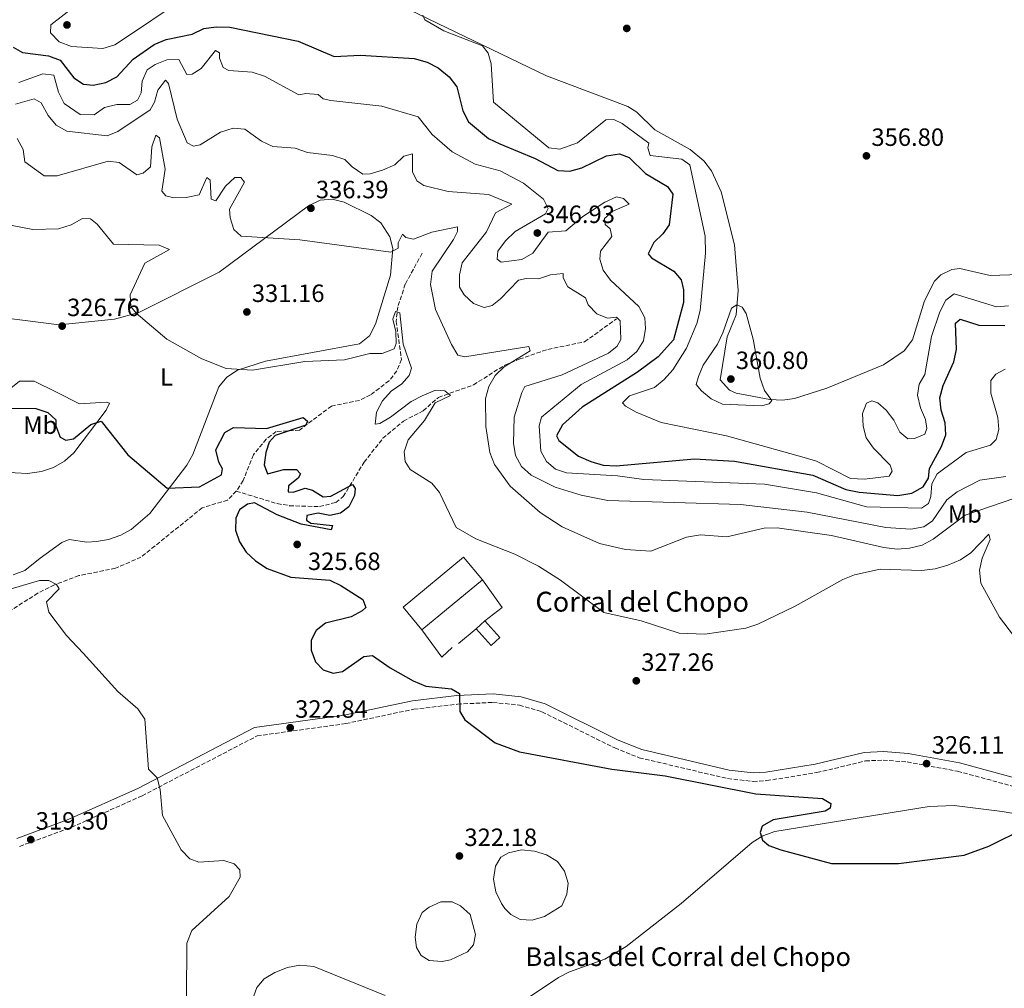
# Model space of a CAD drawing. Units: metres. Extents: x 618584 to 622060, y 4676230 to 4678601.
# Drawn here: x 620255 to 620650, y 4677922 to 4678310 of the extents above; entities that cross this region are included whole.
import ezdxf
from ezdxf.enums import TextEntityAlignment as Align

# ---------------------------------------------------------------- set-up
doc = ezdxf.new("R2010")
doc.units = ezdxf.units.M
doc.header["$MEASUREMENT"] = 0
doc.linetypes.add('DGN Style 3', pattern=[2.435890702152634, 1.739921930109024, -0.6959687720436097])
doc.linetypes.add('DGN Style 5', pattern=[1.217945351076317, 0.5219765790327072, -0.6959687720436097])
for name, color, linetype, lineweight in [('Balsa-alberca', 142, 'Continuous', 0), ('Camino', 7, 'DGN Style 3', 0), ('Cota de punto acotado terreno', 7, 'Continuous', 0), ('Curva de nivel directora', 30, 'Continuous', 30), ('Curva de nivel intermedia', 30, 'Continuous', 0), ('Edificio', 1, 'Continuous', 13), ('Etiqueta de uso rústico', 92, 'Continuous', 0), ('Línea  de muro-pared o tapia', 1, 'Continuous', 13), ('Línea de cambio de uso (parcela vista)', 92, 'Continuous', 0), ('Línea de muro de contención', 1, 'Continuous', 13), ('Margen derecho', 7, 'Continuous', 0), ('Punto acotado terreno (símbolo)', 7, 'Continuous', 0), ('Texto de Balsa-alberca', 4, 'Continuous', 0), ('Texto de Borda', 7, 'Continuous', 0), ('Vaguada', 142, 'DGN Style 3', 13), ('Vaguada no vista', 142, 'DGN Style 5', 0)]:
    doc.layers.add(name, color=color, linetype=linetype, lineweight=lineweight)
doc.styles.add('Style-Arial', font='arial.ttf')

# ---------------------------------------------------------------- blocks, each defined once
blk = doc.blocks.new('5PATER')
at = {"layer": 'Vaguada no vista', "linetype": 'Continuous', "lineweight": 0}
h = blk.add_hatch(color=51, dxfattribs=at)
edge = h.paths.add_edge_path()
edge.add_ellipse((0, 0), major_axis=(-0.1095731443231308, -0.1110710700762829), ratio=0.9994222409660317, start_angle=0, end_angle=360)

msp = doc.modelspace()

# ---------------------------------------------------------------- linework, layer by layer
at = {"layer": 'Balsa-alberca', "color": 142, "linetype": 'Continuous', "lineweight": 0, "flags": 128}
for points, elevation in [([(620447.9500000002, 4677956.060000001), (620445.5999999996, 4677960.680000001), (620444.7100000001, 4677965.74), (620445.4299999997, 4677970.930000001), (620447.6600000003, 4677974.58), (620450.7699999996, 4677976.32), (620455.8899999997, 4677977.529999999), (620461.1399999997, 4677977.029999999), (620465.9299999997, 4677975.51), (620470.3099999996, 4677972.83), (620473.2199999997, 4677969), (620474.6500000004, 4677964.130000001), (620474.0599999996, 4677959.75), (620472.0599999996, 4677955.029999999), (620465.0899999999, 4677950.859999999), (620460.1699999999, 4677949.32), (620455.3499999996, 4677949.65), (620451.5899999999, 4677951.630000001), (620449.1799999997, 4677953.939999999), (620447.9500000002, 4677956.060000001)], 322.800000000003), ([(620427.4800000006, 4677933.4), (620424.1399999997, 4677932.74), (620418.9400000004, 4677933.189999999), (620415.6699999999, 4677935.15), (620413.8200000003, 4677938.310000001), (620413.2800000003, 4677942.560000001), (620414, 4677947.74), (620416.0999999996, 4677952.41), (620418.9500000002, 4677954.59), (620423.6100000005, 4677956.619999999), (620428.0599999996, 4677956.67), (620431.5099999999, 4677955.029999999), (620435.3399999999, 4677951.66), (620437.5, 4677943.560000001), (620436.6399999997, 4677939.4), (620434.2599999999, 4677936.560000001), (620427.4800000006, 4677933.4)], 320.8300000000017)]:
    msp.add_lwpolyline(points, close=True, dxfattribs=dict(at, elevation=elevation))
for points, elevation in [([(620447.9500000002, 4677956.060000001), (620445.5999999996, 4677960.680000001), (620444.7100000001, 4677965.74), (620445.4299999997, 4677970.930000001), (620447.6600000003, 4677974.58), (620450.7699999996, 4677976.32), (620455.8899999997, 4677977.529999999), (620461.1399999997, 4677977.029999999), (620465.9299999997, 4677975.51), (620470.3099999996, 4677972.83), (620473.2199999997, 4677969), (620474.6500000004, 4677964.130000001), (620474.0599999996, 4677959.75), (620472.0599999996, 4677955.029999999), (620465.0899999999, 4677950.859999999), (620460.1699999999, 4677949.32), (620455.3499999996, 4677949.65), (620451.5899999999, 4677951.630000001), (620449.1799999997, 4677953.939999999), (620447.9500000002, 4677956.060000001)], 322.800000000003), ([(620427.4800000006, 4677933.4), (620424.1399999997, 4677932.74), (620418.9400000004, 4677933.189999999), (620415.6699999999, 4677935.15), (620413.8200000003, 4677938.310000001), (620413.2800000003, 4677942.560000001), (620414, 4677947.74), (620416.0999999996, 4677952.41), (620418.9500000002, 4677954.59), (620423.6100000005, 4677956.619999999), (620428.0599999996, 4677956.67), (620431.5099999999, 4677955.029999999), (620435.3399999999, 4677951.66), (620437.5, 4677943.560000001), (620436.6399999997, 4677939.4), (620434.2599999999, 4677936.560000001), (620427.4800000006, 4677933.4)], 320.8300000000017)]:
    msp.add_lwpolyline(points, dxfattribs=dict(at, elevation=elevation))
at = {"layer": 'Camino', "color": 7, "linetype": 'DGN Style 3', "lineweight": 0}
msp.add_polyline3d([(620254.6399999993, 4677978.910000003, 319.5500000000029), (620275.4399999997, 4677986.559999999, 319.1499999999943), (620303.7600000018, 4677999.190000001, 319.3699999999953), (620349.9299999995, 4678023.24, 321.9999999999999), (620385.4400000019, 4678028.160000003, 322.9799999999959), (620412.7199999979, 4678033.910000001, 324.2400000000052), (620430.2899999986, 4678035.940000002, 324.8000000000029), (620444.4699999986, 4678036.649999999, 325.1600000000035), (620455.0799999969, 4678035.550000002, 325.1100000000006), (620464.1000000002, 4678032.890000002, 325.3500000000059), (620493.3099999975, 4678018.399999999, 325.0899999999966), (620503.1299999988, 4678014.460000004, 324.9499999999972), (620538.5899999999, 4678006.090000002, 325.1000000000058), (620548.7699999989, 4678004.960000001, 325.179999999993), (620554.2499999995, 4678005.280000002, 325.300000000003), (620574.4099999988, 4678008.499999999, 326.0899999999965), (620593.8900000005, 4678013.180000001, 325.8699999999953), (620601.0100000018, 4678013.500000001, 325.7700000000042), (620610.5699999994, 4678012.760000002, 325.9100000000036), (620630.8, 4678009.06, 325.9299999999931), (620684.7300000006, 4677994.41, 325.2200000000011)], dxfattribs=at)
at = {"layer": 'Curva de nivel directora', "color": 30, "linetype": 'Continuous', "lineweight": 30, "flags": 128}
for points, elevation in [([(620300.1599999988, 4678294.650000001), (620308.6199999988, 4678300.550000002), (620313.449999999, 4678302.520000001), (620323.8499999995, 4678304.670000002), (620328.5199999987, 4678306.859999999), (620333.4699999995, 4678307.630000001), (620338.9399999991, 4678307.4), (620366.3800000004, 4678301.830000001), (620380.7999999995, 4678295.730000001), (620391.3399999985, 4678296.220000001), (620412.8699999999, 4678294.820000002), (620418.0399999998, 4678293.400000001), (620422.4900000001, 4678291.140000002), (620426.9600000004, 4678287.59), (620429.9600000001, 4678283.58), (620432.459999999, 4678273.880000002), (620434.73, 4678269.430000001), (620442.7199999985, 4678262.750000001), (620447.2699999993, 4678260.600000001), (620461.4000000001, 4678254.82), (620470.5300000008, 4678249.970000003), (620475.2499999994, 4678249.630000004), (620480.0599999994, 4678250.970000002), (620490.0499999984, 4678255.910000001), (620495.2699999998, 4678256.590000001), (620499.0899999997, 4678255.150000001), (620505.6399999988, 4678248.710000002), (620514.5199999993, 4678243.600000001), (620516.589999999, 4678240.500000002), (620515.1499999996, 4678228.140000002), (620512.5900000003, 4678224.5), (620508.9699999993, 4678221.050000001), (620506.7400000008, 4678216.540000001), (620508.0100000004, 4678214.960000004), (620516.9899999991, 4678209.640000001), (620519.9100000005, 4678206.08), (620520.8799999983, 4678202.09), (620520.8499999993, 4678197.080000001), (620516.8399999995, 4678182.080000001), (620510.7499999985, 4678175.230000002), (620502.4, 4678169.080000001), (620480.2099999991, 4678154.99), (620472.3700000005, 4678148.000000001), (620469.9499999997, 4678143.600000001), (620470.9199999998, 4678141.710000001), (620478.7999999988, 4678135.360000002), (620483.7199999985, 4678133.199999999), (620488.6200000001, 4678131.850000001), (620493.8499999982, 4678131.470000002), (620525.2900000005, 4678134.390000001), (620541.3700000005, 4678133.4), (620572.7100000001, 4678127.720000002), (620586.0199999983, 4678122.010000001), (620591.2999999999, 4678120.92), (620606.8999999993, 4678119.609999999), (620612.4400000003, 4678120.610000002), (620617.009999999, 4678123.17), (620619.1900000006, 4678126.61), (620619.5500000004, 4678130.510000001), (620624.3899999995, 4678139.240000002), (620626.0399999992, 4678143.960000002), (620625.8099999989, 4678148.810000001), (620624.2699999989, 4678153.840000002), (620623.7399999991, 4678158.810000001), (620625.0499999989, 4678163.689999999), (620629.3699999995, 4678173.230000001), (620630.3099999983, 4678178.150000001), (620629.9799999997, 4678188.779999999), (620631.8899999986, 4678190.279999999), (620639.2899999992, 4678188), (620649.7499999999, 4678187.789999999)], 350), ([(620252.1099999989, 4678299.45), (620255.8599999996, 4678297.26), (620266.2399999998, 4678295.980000001), (620270.9299999992, 4678294.26), (620276.4199999988, 4678287.140000001), (620280.279999999, 4678284.630000001), (620284.1300000001, 4678284.210000001), (620289.1999999996, 4678285.320000002), (620293.6599999988, 4678287.580000001), (620300.1599999988, 4678294.650000001)], 350), ([(620249.8699999994, 4678154.660000003), (620261.1300000001, 4678154.51), (620265.9200000003, 4678152.920000001), (620269.1999999991, 4678150.02), (620269.1999999991, 4678147.540000001), (620270.9600000004, 4678143.000000001), (620273.2200000002, 4678141.87), (620276.3099999992, 4678142.400000002), (620283.1600000003, 4678148.119999999), (620287.3499999989, 4678149.430000001), (620298.0099999984, 4678135.880000002), (620313.829999999, 4678122.54), (620326.7199999993, 4678123.160000001), (620335.6100000008, 4678127.940000001), (620335.9599999995, 4678130.37), (620334.48, 4678132.949999999), (620333.3299999987, 4678137.940000001), (620337.01, 4678144.9), (620340.4000000008, 4678146.890000002), (620353.5999999996, 4678146.550000001), (620368.3899999998, 4678150.880000002), (620370.0999999996, 4678149.490000002), (620369.389999999, 4678147.770000001), (620357.0899999987, 4678143.66), (620354.6700000003, 4678141.029999999), (620353.3600000005, 4678136.900000001), (620352.6899999998, 4678131.95), (620354.0099999986, 4678128.300000003), (620360.6299999993, 4678130.080000003), (620365.6299999993, 4678130.03), (620367.29, 4678128.310000001), (620366.2999999998, 4678126.59), (620362.5400000003, 4678123.460000001), (620362.3399999992, 4678121.050000002), (620364.2900000005, 4678121), (620369.1599999988, 4678122.630000002), (620372.089999999, 4678121.810000001), (620376.3799999983, 4678119.090000001), (620379.4699999995, 4678119.350000001), (620388.1699999989, 4678124.030000002), (620389.1999999993, 4678122.460000002), (620388.9299999989, 4678119.580000001), (620386.7299999995, 4678115.09), (620383.3200000008, 4678112.480000001), (620379.0099999991, 4678111.65), (620374.3299999987, 4678112.570000002), (620369.8200000003, 4678111.550000002), (620369.7099999986, 4678109.800000002), (620371.4199999986, 4678108.550000003), (620380.1799999981, 4678107.530000002), (620379.5999999992, 4678105.87), (620367.5499999993, 4678108.080000001), (620357.889999999, 4678111.84), (620348.8200000008, 4678116.630000004), (620345.989999999, 4678116.17), (620342.7799999992, 4678113.840000001), (620341.3599999998, 4678110.590000001), (620341.2399999991, 4678105.689999999), (620342.7999999992, 4678101.090000002)], 325), ([(620342.7999999992, 4678101.090000002), (620345.5399999997, 4678096.910000001), (620349.1799999984, 4678093.410000001), (620353.8999999991, 4678090.300000002), (620363.3899999997, 4678086.9), (620379.019999998, 4678085.630000001), (620383.530000001, 4678083.580000001), (620392.2999999997, 4678077.860000002), (620393.4999999999, 4678074.670000002), (620392.0599999982, 4678073.439999999), (620387.6700000004, 4678071.03), (620377.3199999994, 4678068.439999999), (620373.5499999986, 4678065.520000001), (620371.5100000001, 4678061.62), (620371.5399999992, 4678057.59), (620373.2800000004, 4678052.920000001), (620376.4400000009, 4678049.760000001), (620380.3599999992, 4678048.380000001), (620384.1999999993, 4678049.09), (620392.74, 4678055.050000001), (620396.2299999989, 4678055.5), (620403.2199999985, 4678050.490000002), (620412.4099999995, 4678045.300000001), (620417.5199999991, 4678043.230000001), (620427.8799999993, 4678042.090000002), (620430.9900000005, 4678040.2), (620431.2099999995, 4678032.960000001), (620433.1999999988, 4678029.690000001), (620445.3699999994, 4678020.5), (620455.0700000002, 4678016.82), (620492.1699999997, 4678009.850000001), (620513.5699999993, 4678007.150000001), (620549.9299999991, 4678000.000000001), (620576.5700000002, 4677998.120000001), (620579.9400000008, 4677996.160000001), (620579.6900000004, 4677994.220000001), (620577.6499999998, 4677993), (620556.8400000001, 4677989.5), (620552.4900000005, 4677986.990000002), (620551.6199999988, 4677984.530000002), (620552.5499999986, 4677981.359999999), (620555.1799999994, 4677979.210000001), (620559.88, 4677977.52), (620580.2499999992, 4677972.020000001), (620607.1699999997, 4677972.07), (620633.5099999991, 4677975.36), (620643.3700000007, 4677979.000000001), (620657.9500000008, 4677986.220000001)], 325)]:
    msp.add_lwpolyline(points, dxfattribs=dict(at, elevation=elevation))
at = {"layer": 'Curva de nivel intermedia', "color": 30, "linetype": 'Continuous', "lineweight": 0, "flags": 128}
for points, elevation in [([(620416.4100000004, 4678312.289999999), (620417.2100000007, 4678310.420000001), (620424.7499999999, 4678306.029999998), (620440.2300000007, 4678299.970000001), (620442.5100000006, 4678297.01), (620443.6900000008, 4678292.689999999), (620444.7500000002, 4678277.38), (620466.9500000001, 4678258.989999999), (620471.2599999995, 4678258.529999998), (620478.3499999995, 4678261.079999999), (620489.8000000003, 4678270.240000002), (620492.9699999999, 4678270.42), (620496.3600000006, 4678268.779999999), (620507.0200000001, 4678260.92), (620506.5700000009, 4678259.09), (620507.5700000002, 4678256.000000001), (620520.2400000013, 4678254.449999999), (620523.4600000001, 4678252.17), (620529.6100000012, 4678223.689999999), (620529.6500000014, 4678216.769999999), (620527.6200000019, 4678193.76), (620526.2600000006, 4678188.59), (620522.0400000006, 4678178.720000002), (620516.6200000005, 4678170), (620513.0900000009, 4678166.17), (620509.270000001, 4678162.939999999), (620499.2700000008, 4678159.539999999), (620496.3800000007, 4678156.83), (620497.5800000011, 4678155.509999999), (620501.9400000018, 4678153.050000001), (620511.9100000008, 4678148.849999998), (620538.1100000015, 4678143.600000001), (620569.3200000013, 4678134.880000001), (620574.2200000009, 4678133.359999998), (620587.9300000014, 4678126.42), (620593.4600000014, 4678126.230000001), (620603.3699999999, 4678127.34), (620604.5400000011, 4678129.38), (620603.740000001, 4678131.81), (620597.0399999998, 4678138.58), (620594.140000001, 4678142.779999999), (620592.9699999996, 4678147.480000001), (620592.7200000016, 4678152.469999999), (620594.2200000013, 4678156.62), (620596.3899999994, 4678157.59), (620598.79, 4678156.779999998), (620602.1500000019, 4678153.789999999), (620605.1800000004, 4678149.82), (620607.61, 4678145.07), (620610.9200000004, 4678142.359999999), (620613.4999999999, 4678142.46), (620617.730000001, 4678144.279999999), (620618.54, 4678146.52), (620617.9299999998, 4678150.070000002), (620615.9000000004, 4678154.839999998), (620614.6900000012, 4678159.81), (620615.3400000016, 4678164.249999999), (620617.6300000004, 4678168.16), (620620.3100000003, 4678183.449999998), (620623.7400000015, 4678193.319999999), (620626.0500000003, 4678197.929999998), (620629.5000000015, 4678200.53), (620646.3700000005, 4678195.329999999), (620651.2100000017, 4678195.640000001)], 355.0000000000001), ([(620303.7300000006, 4678285.739999999), (620305.7800000003, 4678290.289999999), (620308.99, 4678292.51), (620313.6700000003, 4678294.41), (620318.4300000012, 4678294.49), (620321.7200000014, 4678288.48), (620323.78, 4678288.59), (620327.3899999999, 4678290.850000001), (620333.2000000014, 4678298.08), (620334.8600000021, 4678297.159999999), (620334.7400000015, 4678295.020000001), (620336.2500000001, 4678291.289999999), (620338.5700000003, 4678290.099999998), (620347.9000000021, 4678289.42), (620352.8200000017, 4678287.81), (620366.6500000008, 4678280.279999999), (620369.4500000015, 4678280.8), (620374.4400000004, 4678280.5), (620376.3700000016, 4678278.679999999), (620379.5000000009, 4678278.07), (620399.9000000014, 4678275.810000001), (620414.4700000002, 4678271.460000001), (620420.1299999999, 4678264.439999999), (620428.1299999994, 4678257.399999999), (620437.3600000008, 4678252.489999999), (620447.3200000008, 4678249.809999999), (620456.6600000015, 4678244.919999998), (620464.7000000015, 4678238.42), (620466.6600000019, 4678234.71), (620465.5300000008, 4678232.59), (620453.3400000001, 4678225.499999999), (620449.5, 4678221.789999999), (620446.3799999997, 4678217.58), (620446.1000000003, 4678214.369999998), (620447.8100000003, 4678213.25), (620456.02, 4678214.25), (620460.4400000012, 4678216.82), (620466.5700000002, 4678225.24), (620473.7400000006, 4678225.81), (620480.4600000017, 4678231.539999999), (620489.3900000014, 4678237.29), (620494.0000000002, 4678239.449999999), (620496.8700000002, 4678238.77), (620499.1500000001, 4678236.439999999), (620492.5099999994, 4678233.720000001), (620489.2200000014, 4678230.649999999), (620489.5000000009, 4678228.359999998), (620491.5300000004, 4678226.57), (620492.190000002, 4678223.470000001), (620487.5499999997, 4678217.550000001), (620487.2700000001, 4678214.41), (620488.6300000013, 4678210.01), (620491.5900000008, 4678205.98), (620502.9500000001, 4678195.369999999), (620505.3200000015, 4678190.82), (620505.6100000021, 4678186.59), (620504.8200000008, 4678181.649999999), (620502.1600000008, 4678177.349999999), (620498.360000001, 4678174.099999999), (620479.8400000003, 4678164.17), (620463.9900000007, 4678151.09), (620462.9900000016, 4678147.560000001), (620463.6700000011, 4678137.42), (620465.98, 4678133.199999999), (620469.5300000017, 4678130.23), (620473.9200000016, 4678128.779999998), (620494.4299999995, 4678127.509999999), (620504.9800000016, 4678126.05), (620553.3900000014, 4678124.23), (620574.1700000018, 4678120.67), (620594.3399999997, 4678115.019999999), (620616.3200000006, 4678114.539999999), (620619.1100000001, 4678116.409999999), (620620.1200000005, 4678119.199999998), (620620.4500000011, 4678124.359999999), (620622.5600000012, 4678128.26), (620634.24, 4678136.82), (620644.0400000013, 4678139.789999999), (620646.2499999995, 4678142.149999999), (620647.3499999993, 4678146.079999999), (620646.9400000003, 4678150.909999999), (620644.0999999995, 4678160.640000001), (620644.1600000019, 4678165.8), (620646.1, 4678168.24), (620649.9000000019, 4678170.289999999)], 345.0000000000001), ([(620254.3200000018, 4678285.199999998), (620263.9900000012, 4678288.67), (620268.4200000013, 4678288.259999999), (620270.2200000007, 4678281.329999999), (620272.5000000005, 4678276.88), (620278.9800000003, 4678272.480000001), (620284.5500000004, 4678272.34), (620288.7100000001, 4678275.189999999), (620293.6299999997, 4678276.41), (620298.8700000012, 4678276.48), (620301.8600000018, 4678278.210000002), (620303.3400000016, 4678281.119999999), (620303.7300000006, 4678285.739999999)], 345.0000000000001), ([(620253.020000001, 4678276.509999998), (620260.4400000017, 4678278.759999999), (620263.3300000018, 4678277.109999999), (620266.0300000019, 4678272), (620269.2400000016, 4678268.180000001), (620273.5900000012, 4678265.779999999), (620289.8099999998, 4678263.899999999), (620294.030000002, 4678265.599999999), (620307.0600000009, 4678274.26), (620308.7500000007, 4678277.429999999), (620310.0899999996, 4678282.219999999), (620313.190000002, 4678286.24), (620314.360000001, 4678284.800000001), (620317.8099999998, 4678270.59), (620321.7800000019, 4678261.079999999), (620324.3900000004, 4678259.669999998), (620327.0200000011, 4678260.279999998), (620335.2599999999, 4678265.300000001), (620340.2700000012, 4678266.92), (620345.020000001, 4678266.600000001), (620351.6000000013, 4678261.67), (620356.1299999999, 4678259.55), (620365.150000001, 4678258.88), (620370.0400000016, 4678257.130000002), (620380.0700000008, 4678256.039999999), (620385.0100000006, 4678254.329999999), (620387.9499999998, 4678251.369999999), (620392.2999999997, 4678248.510000001), (620395.1900000018, 4678248.640000001), (620400.1900000019, 4678250.06), (620405.0700000013, 4678252.279999999), (620408.7100000002, 4678255.739999999), (620412.1600000013, 4678256.589999998), (620412.1800000014, 4678249.42), (620413.9000000004, 4678245.819999999), (620416.73, 4678244.009999999), (620426.5100000012, 4678241.489999999), (620442.6600000004, 4678240.34), (620452.0900000005, 4678236.430000001)], 340.0000000000001), ([(620264.4800000007, 4678247.769999999), (620269.7100000011, 4678247.84), (620290.1800000007, 4678253.759999999), (620294.5199999993, 4678253.119999999), (620301.6400000006, 4678248.24), (620304.1399999994, 4678248.850000001), (620307.0800000011, 4678251.390000001), (620307.6199999996, 4678259.42), (620309.2800000004, 4678264.080000001), (620310.730000001, 4678263.100000001), (620313.0700000012, 4678250.560000001), (620311.640000001, 4678241.730000001), (620313.3000000014, 4678239.769999999), (620316.5, 4678239.02), (620321.5000000001, 4678239.069999999), (620326.6200000009, 4678240.24), (620329.7100000001, 4678247.199999998), (620331.0199999998, 4678246.029999999), (620331.44, 4678238.51), (620333.3700000012, 4678237.859999999), (620337.2699999993, 4678243.73), (620340.9200000016, 4678247.149999999), (620343.3899999993, 4678247.130000001), (620344.820000002, 4678245.279999998), (620338.8499999996, 4678234.5), (620339.0300000008, 4678231.009999999), (620340.5599999996, 4678226.25), (620343.53, 4678223.590000001), (620367.0300000008, 4678222.189999999), (620403.490000001, 4678217.16), (620406.5100000009, 4678218.779999998), (620406.4999999997, 4678220.929999998), (620408.2600000009, 4678224.439999999), (620409.5000000015, 4678223.13), (620412.6399999997, 4678222.380000001), (620420.0100000014, 4678225.210000001), (620430.2599999995, 4678227.31), (620430.2800000019, 4678225.56), (620428.5899999999, 4678222.249999999), (620420.1000000007, 4678209.539999999), (620419.4200000013, 4678204.31), (620421.3700000002, 4678194.279999998), (620427.8700000001, 4678180.160000001), (620430.4000000004, 4678175.869999999), (620433.2400000013, 4678175.199999998), (620458.880000001, 4678179.380000001), (620459.4600000001, 4678177.689999999), (620449.0300000006, 4678171.180000001), (620445.3899999995, 4678167.720000001), (620442.8700000005, 4678163.350000001), (620441.4800000002, 4678158.539999997), (620441.6600000013, 4678147.289999999), (620443.2300000003, 4678136.81), (620445.1100000001, 4678132.009999998), (620451.3600000021, 4678123.409999999), (620463.3899999994, 4678112.75), (620472.2100000017, 4678107.019999999), (620487.2099999997, 4678100.350000001), (620497.6000000011, 4678098.009999999), (620507.76, 4678097.350000001), (620522.1500000001, 4678102.890000001), (620527.670000001, 4678103.82), (620538.2400000012, 4678103.020000001), (620553.2200000014, 4678106.489999999), (620558.4900000019, 4678106.63), (620580.2200000001, 4678103.619999999), (620601.2300000008, 4678098.76), (620606.5800000018, 4678098.08), (620611.5599999996, 4678098.470000001), (620616.610000001, 4678099.71), (620621.0200000011, 4678102.07), (620633.8800000001, 4678111.680000001), (620653.7599999999, 4678118.56)], 334.9999999999999), ([(620253.6600000003, 4678262.849999999), (620256.100000001, 4678258.399999999), (620256.7699999993, 4678253.449999998), (620264.4800000007, 4678247.769999999)], 334.9999999999999), ([(620452.0900000005, 4678236.430000001), (620445.4800000011, 4678233.05), (620441.8800000004, 4678225.340000001), (620432.1799999997, 4678212.910000001), (620431.1200000001, 4678208.17), (620431.1, 4678203.17), (620432.9300000007, 4678200.15), (620436.6600000011, 4678196.640000001), (620440.9800000017, 4678195.05), (620444.2200000006, 4678195.839999998), (620447.5100000007, 4678198.440000001), (620454.67, 4678205.970000001), (620457.7700000004, 4678206.699999999), (620462.7700000004, 4678206.560000001), (620467.6000000006, 4678208.13), (620472.5800000007, 4678208.640000001), (620472.660000001, 4678206.86), (620474.4500000014, 4678203.330000001), (620481.6500000008, 4678198.859999998), (620482.7200000016, 4678196.08), (620486.1100000001, 4678192.51), (620490.3600000015, 4678190.730000001), (620493.9900000013, 4678191.17), (620495.5, 4678189.66), (620495.7100000002, 4678182.210000001), (620494.2400000016, 4678179.56), (620490.7500000002, 4678176.77), (620472.2100000017, 4678167.970000001), (620457.2200000003, 4678163.33), (620456.0800000004, 4678160.939999999), (620452.9500000011, 4678151.029999999), (620452.7600000012, 4678140.640000001), (620453.5700000003, 4678135.66), (620455.9800000021, 4678131.279999999), (620459.7500000006, 4678127.789999999), (620469.3799999999, 4678122.929999999), (620479.8200000003, 4678119.719999999), (620490.5300000012, 4678117.560000001), (620543.7000000017, 4678116), (620570.4800000014, 4678112.940000001), (620601.9700000007, 4678106.849999999), (620612.010000001, 4678106.060000001), (620617.3300000008, 4678106.999999999), (620620.810000001, 4678109.46), (620626.4600000017, 4678117.83), (620630.7000000017, 4678121.08), (620639.6700000014, 4678125.73), (620650.1600000013, 4678127.300000001)], 340.0000000000001), ([(620250.9600000001, 4678228.039999999), (620259.9200000009, 4678226.289999999)], 330.0000000000001), ([(620259.9200000009, 4678226.289999999), (620270.2499999997, 4678226.63), (620275.3200000012, 4678228.179999999), (620279.8099999996, 4678230.75), (620283.0199999993, 4678230.539999999), (620285.7900000009, 4678228.460000001), (620292.3600000001, 4678220.380000001), (620310.5900000002, 4678220.05), (620314.77, 4678218.269999999), (620304.9100000006, 4678212.819999999), (620299.0099999999, 4678200.099999999), (620299.3099999992, 4678195.460000001), (620301.320000001, 4678192.800000001), (620313.7300000007, 4678182.359999998), (620327.6800000004, 4678174.430000001), (620337.4999999995, 4678170.5), (620348.0800000009, 4678169.83), (620369.0200000001, 4678173.319999999), (620384.8699999999, 4678173.989999999), (620395.0599999999, 4678176.56), (620400.0900000014, 4678176.630000002), (620404.820000001, 4678178.390000001), (620405.6200000012, 4678180.579999999), (620405.4700000014, 4678185.349999999), (620404.3200000003, 4678190.34), (620405.4000000021, 4678193.46), (620407.0700000018, 4678192.890000001), (620408.4900000012, 4678180.38), (620411.8700000008, 4678170.640000002), (620410.9299999997, 4678167.779999998), (620407.8899999999, 4678164.369999999), (620403.660000001, 4678161.52), (620400.2099999998, 4678157.65), (620397.8200000004, 4678153.090000001), (620397.2200000014, 4678148.210000001), (620399.0400000009, 4678148.499999999), (620403.3300000001, 4678151.000000001), (620411.6699999997, 4678157.3), (620416.0999999997, 4678159.609999998), (620421.3700000002, 4678161.819999998), (620425.1900000002, 4678161.59), (620427.4200000009, 4678159.720000001), (620421.2400000007, 4678156.83), (620416.9800000006, 4678149.659999999), (620410.4800000006, 4678141.91), (620408.8100000008, 4678137.119999998), (620409.2500000012, 4678133.220000001), (620411.3200000009, 4678130.079999999), (620419.9700000011, 4678124.569999999), (620423.0900000014, 4678120.800000001), (620429.7099999997, 4678106.82), (620437.5599999997, 4678102.189999999), (620453.310000001, 4678096.100000001), (620462.7100000001, 4678091.240000002), (620471.6200000016, 4678085.65), (620489.0000000001, 4678072.74), (620503.9000000021, 4678069.31), (620519.1700000007, 4678064.41), (620529.5100000006, 4678064.079999999), (620545.8300000018, 4678066.470000001), (620550.6799999999, 4678067.99), (620565.64, 4678075.239999999), (620584.8200000002, 4678085.960000001), (620589.4900000016, 4678087.850000001), (620599.7700000012, 4678090.080000001), (620616.4900000005, 4678089.59), (620621.8700000005, 4678090.26), (620626.8700000006, 4678091.739999999), (620631.9500000011, 4678093.82), (620636.0800000017, 4678096.640000001), (620643.3400000016, 4678104.06), (620643.8300000011, 4678102.039999999), (620640.6200000015, 4678094.550000001), (620639.6400000001, 4678089.640000001), (620640.2000000012, 4678084.439999999), (620647.6800000002, 4678070.880000001), (620660.5300000003, 4678053.88)], 330.0000000000001), ([(620552.1700000009, 4678155.59), (620536.5, 4678156.32), (620531.9900000016, 4678158.380000001), (620528.050000001, 4678161.56), (620525.97, 4678164.159999999), (620526.9199999999, 4678167.289999999), (620528.7400000016, 4678171.939999999), (620534.4900000006, 4678180.369999998), (620536.6600000008, 4678184.880000002), (620540.0800000008, 4678194.779999999), (620542.3300000017, 4678196.070000002), (620544.3800000013, 4678195.21), (620546.0599999998, 4678192.550000001), (620548.8899999995, 4678182.359999998), (620551.65, 4678166.73), (620553.4000000001, 4678161.789999997), (620556.3799999997, 4678157.76), (620555.28, 4678156.449999998), (620552.1700000009, 4678155.59)], 359.9999999999999), ([(620247.5899999995, 4678081.149999999), (620262.620000001, 4678085.539999999), (620266.3400000003, 4678085.559999999), (620269.4600000007, 4678083.890000001), (620270.4400000019, 4678082.180000001), (620265.4100000005, 4678076.969999999), (620266.3499999993, 4678072.87), (620273.4200000014, 4678063.429999999), (620280.1300000015, 4678056.41), (620294.0099999997, 4678041.05), (620302.0400000006, 4678034.13), (620304.8100000002, 4678029.970000001), (620306.3099999998, 4678009.909999999), (620309.79, 4678006.38), (620311.0100000005, 4678001.789999999), (620311.9500000015, 4677991.300000002), (620319.3900000001, 4677977.499999999), (620322.8500000002, 4677973.859999998), (620326.5000000002, 4677972.56), (620336.5099999994, 4677973.25), (620340.7000000004, 4677971.939999998), (620342.9900000015, 4677969.470000001), (620343.120000001, 4677966.58), (620338.6999999998, 4677958.849999999), (620323.6700000005, 4677945.149999999), (620321.67, 4677940.050000001), (620321.5899999996, 4677918.640000001)], 319.9999999999999), ([(620346.8300000015, 4677914.119999998), (620349.7800000019, 4677922.289999999), (620352.7500000002, 4677925.84), (620357.0500000007, 4677928.390000001), (620362.0399999997, 4677930.34), (620367.0500000009, 4677931.269999999), (620372.6600000013, 4677930.769999999), (620401.2000000001, 4677919.119999998)], 319.9999999999999)]:
    msp.add_lwpolyline(points, dxfattribs=dict(at, elevation=elevation))
at = {"layer": 'Edificio', "color": 51, "linetype": 'Continuous', "lineweight": 13, "extrusion": (-0.06368792420648481, -0.05270543562791346, 0.9965771346792686), "elevation": -285745.7122989752, "flags": 128}
msp.add_lwpolyline([(-3208456.504036858, 3448708.338265606), (-3208456.504036858, 3448676.766232095)], dxfattribs=at)
at = {"layer": 'Edificio', "color": 51, "linetype": 'Continuous', "lineweight": 13, "extrusion": (-0.05190042975413659, -0.04618258579692824, 0.9975838381612071), "elevation": -247916.9444311267, "flags": 128}
msp.add_lwpolyline([(-3082355.601146291, 3564674.074762064), (-3082355.601146291, 3564669.324709433)], dxfattribs=at)
at = {"layer": 'Edificio', "color": 1, "linetype": 'Continuous', "lineweight": 13}
for points in [[(620440.2400000002, 4678085.800000001, 330.5200000000041), (620416, 4678065.74, 327.9100000000035), (620408.4600000001, 4678074.869999999, 328.3999999999942), (620432.7000000002, 4678094.92, 331.0200000000041)], [(620447.2300000006, 4678062.630000001, 330.5200000000041), (620443.6900000004, 4678059.480000001, 330.1999999999971), (620437.7199999997, 4678066.180000001, 330.0299999999988), (620441.2599999999, 4678069.33, 330.3600000000006)]]:
    msp.add_polyline3d(points, close=True, dxfattribs=at)
at = {"layer": 'Edificio', "color": 51, "linetype": 'Continuous', "lineweight": 13}
for points in [[(620416, 4678065.74, 327.9100000000035), (620408.4600000001, 4678074.869999999, 328.3999999999942), (620432.7000000002, 4678094.92, 331.0200000000041), (620440.2400000002, 4678085.800000001, 330.5200000000041)], [(620437.7199999997, 4678066.180000001, 330.0299999999988), (620443.6900000004, 4678059.480000001, 330.1999999999971), (620447.2300000006, 4678062.630000001, 330.5200000000041), (620441.2599999999, 4678069.33, 330.3600000000006)]]:
    msp.add_polyline3d(points, dxfattribs=at)
at = {"layer": 'Línea  de muro-pared o tapia', "color": 1, "linetype": 'Continuous', "lineweight": 13, "extrusion": (0.00800338829968117, -0.008871480678619143, 0.9999286187555058), "elevation": -36208.22306487423, "flags": 128}
msp.add_lwpolyline([(620405.6257436583, 4677921.506695271), (620401.4358778642, 4677917.726546512), (620393.504851271, 4677928.606974684)], dxfattribs=at)
at = {"layer": 'Línea  de muro-pared o tapia', "color": 1, "linetype": 'Continuous', "lineweight": 13, "extrusion": (-0.05438096391742953, -0.04558516806425063, 0.9974791743269457), "elevation": -246662.8621344702, "flags": 128}
msp.add_lwpolyline([(-3186521.245636872, 3471957.090785198), (-3186521.245636872, 3471947.789747622)], dxfattribs=at)
at = {"layer": 'Línea de cambio de uso (parcela vista)', "color": 92, "linetype": 'Continuous', "lineweight": 0}
for points in [[(620320.25, 4678318.75, 354.25), (620295.5099999999, 4678302.039999999, 353.8000000000029), (620292.7800000003, 4678300.41, 353.7599999999948), (620287.9900000002, 4678298.859999999, 353.7599999999948), (620275.4100000003, 4678299.630000001, 353.7599999999948), (620270.5099999999, 4678301.59, 353.7599999999948), (620267.0199999996, 4678305.17, 353.4499999999971), (620267.2000000002, 4678308.42, 353.2700000000041), (620280.7699999996, 4678319.130000001, 352.6199999999953)], [(620679.2800000003, 4678209.050000001, 358.5099999999948), (620643.8499999996, 4678207.890000001, 358.5099999999948), (620631.6500000004, 4678210.65, 358.179999999993), (620628.5700000003, 4678210.32, 358.179999999993), (620624.0300000003, 4678208.100000001, 358.2899999999936), (620621.4900000002, 4678205.59, 358.3500000000058), (620617.6100000005, 4678197.710000001, 358.0200000000041), (620612.7100000001, 4678182.07, 358.179999999993), (620609.3300000001, 4678177.65, 358.179999999993), (620601.0700000003, 4678171.99, 358.4400000000023), (620578.3099999996, 4678162.609999999, 359.3399999999965), (620565.4699999997, 4678158.5, 359.820000000007), (620560.5599999996, 4678157.9, 359.9900000000052), (620555.54, 4678158.189999999, 360.1699999999983), (620542.04, 4678160.67, 360.679999999993), (620539.3600000005, 4678161.82, 360.8000000000029), (620535.5700000003, 4678166, 360.9600000000065), (620538.4600000001, 4678183.32, 359.9799999999959), (620541.9600000001, 4678192.039999999, 359.6499999999942), (620542.8200000003, 4678201.84, 359.6499999999942), (620541.4000000004, 4678220.100000001, 358.6999999999971), (620536.0599999996, 4678241.359999999, 357.6600000000035), (620532.1600000003, 4678249.779999999, 357.3600000000006), (620529.0999999996, 4678253.810000001, 357.1600000000035), (620523.5700000003, 4678258.390000001, 356.8699999999953), (620509.4500000002, 4678266.32, 356.8699999999953), (620502.1600000003, 4678273.32, 356.5899999999965), (620498.6299999999, 4678275.59, 356.5500000000029), (620465.9400000004, 4678287.960000001, 357.0200000000041), (620407.6600000003, 4678316.060000001, 355.3099999999977)], [(620248.4800000006, 4678190.82, 326.2700000000041), (620270.5700000003, 4678188.029999999, 327.2200000000012), (620292.7599999999, 4678190.359999999, 328.6600000000035), (620302.4100000003, 4678193.07, 329.1999999999971), (620334.7000000002, 4678209.25, 332.7100000000065), (620370.5499999998, 4678235.84, 336.25), (620375.2199999997, 4678238.039999999, 336.7700000000041), (620380.0300000003, 4678238.470000001, 337.2299999999959), (620384.7400000002, 4678237.289999999, 337.3300000000018), (620395.5800000001, 4678231.970000001, 336.820000000007), (620399.5199999996, 4678228.949999999, 336.5099999999948), (620403.1699999999, 4678223.4, 336), (620404.3499999996, 4678218.630000001, 335.5), (620403.4100000003, 4678208, 333.9600000000065), (620397.3899999997, 4678188.300000001, 332.1600000000035), (620394.9699999997, 4678183.609999999, 331.75), (620390.9800000006, 4678180.5, 331.3800000000047), (620353.2999999998, 4678173.51, 330.0200000000041), (620342.0899999999, 4678169.850000001, 329.5399999999936), (620337.7000000002, 4678167.140000001, 329.1399999999995), (620334.54, 4678163.210000001, 328.6499999999942), (620324.0499999998, 4678136.130000001, 326.7599999999948), (620321.7199999997, 4678131.77, 326.3500000000058), (620306.8799999999, 4678112.41, 324.8000000000029), (620299.4299999997, 4678105.970000001, 323.5800000000018), (620295.2000000002, 4678103.699999999, 323.1600000000035), (620290.3300000001, 4678102.029999999, 322.9700000000012), (620285.4199999999, 4678101.24, 322.8099999999977), (620281.6299999999, 4678100.970000001, 322.6699999999983)], [(620278.7100000001, 4678156.350000001, 325.6199999999953), (620289.29, 4678157.07, 324.9700000000012), (620290.6900000004, 4678156.600000001, 324.8099999999977), (620289.3399999999, 4678153.82, 324.8099999999977), (620276.3799999999, 4678136.779999999, 323.679999999993), (620272.7100000001, 4678133.369999999, 323.25), (620268.29, 4678130.91, 322.7299999999959), (620263.4600000001, 4678129.26, 322.2599999999948), (620257.8499999996, 4678128.480000001, 321.929999999993), (620252.8200000003, 4678128.75, 321.7599999999948), (620240.8799999999, 4678131.130000001, 321.8500000000058), (620236.25, 4678133.189999999, 321.8899999999995), (620222.3499999996, 4678143.77, 321.4100000000035), (620215.8399999999, 4678147.730000001, 321.7299999999959), (620214.5599999996, 4678150.630000001, 322.2200000000012), (620215.2000000002, 4678151.41, 322.3800000000047), (620224.7100000001, 4678146.5, 323.0299999999988), (620230.9600000001, 4678145.800000001, 322.8699999999953), (620235.5, 4678147.42, 322.8699999999953), (620247.04, 4678159.350000001, 324.8500000000058), (620254.6600000003, 4678165.470000001, 325.2799999999988), (620260.4800000006, 4678165.52, 326.1100000000006), (620269.4299999997, 4678161.130000001, 325.3000000000029), (620278.7100000001, 4678156.350000001, 325.6199999999953)], [(620281.6299999999, 4678100.970000001, 322.6699999999983), (620274.4900000002, 4678101.970000001, 322.3399999999965), (620271.5999999996, 4678100.82, 322.3399999999965), (620262.8399999999, 4678094.49, 322.179999999993), (620256.7800000003, 4678089.529999999, 321.0299999999988), (620252.0499999998, 4678087.75, 321.1699999999983)], [(620415.4299999997, 4677889.279999999, 320.0099999999948), (620470.79, 4677926.359999999, 321.320000000007), (620475.2000000002, 4677928.66, 321.5200000000041), (620489.4000000004, 4677933.710000001, 322.2400000000052), (620497.9000000004, 4677938.800000001, 322.6900000000023), (620520.0199999996, 4677956.02, 323.8300000000018), (620548.4800000006, 4677980.470000001, 324.6000000000058), (620552.7599999999, 4677983.140000001, 324.6600000000035), (620557.5, 4677984.91, 324.7200000000012), (620619.4400000004, 4677994.850000001, 325.4100000000035), (620629.4400000004, 4677995.26, 325.5599999999977), (620648.6299999999, 4677992.91, 325.4700000000012), (620680.2300000006, 4677987.390000001, 325.0899999999965)]]:
    msp.add_polyline3d(points, dxfattribs=at)
at = {"layer": 'Línea de muro de contención', "color": 1, "linetype": 'Continuous', "lineweight": 13, "extrusion": (0.0140557026752108, -0.07841527608643005, 0.9968216900221398), "elevation": -357783.3560083159, "flags": 128}
msp.add_lwpolyline([(1436085.119442165, 4480969.041690742), (1436090.957509744, 4480956.740184046), (1436083.217555905, 4480952.597839955)], dxfattribs=at)
at = {"layer": 'Margen derecho', "color": 7, "linetype": 'Continuous', "lineweight": 0}
msp.add_polyline3d([(620253.4600000012, 4677982.140000002, 319.5500000000029), (620274.1499999978, 4677989.75, 319.1499999999943), (620302.260000002, 4678002.289999999, 319.3699999999953), (620348.8699999999, 4678026.56, 321.9999999999999), (620384.8500000018, 4678031.550000001, 322.9799999999959), (620412.1599999992, 4678037.300000002, 324.2400000000052), (620430.0100000014, 4678039.370000001, 324.8000000000029), (620444.5599999981, 4678040.100000002, 325.1600000000035), (620455.7499999995, 4678038.940000002, 325.1100000000006), (620465.3599999987, 4678036.100000001, 325.3500000000059), (620494.7199999979, 4678021.539999999, 325.0899999999966), (620504.1700000003, 4678017.75, 324.9499999999972), (620539.1799999999, 4678009.489999999, 325.1000000000058), (620548.8599999984, 4678008.410000003, 325.179999999993), (620553.8799999985, 4678008.7, 325.300000000003), (620573.7299999992, 4678011.880000001, 326.0899999999965), (620593.4099999999, 4678016.600000001, 325.8699999999953), (620601.0599999987, 4678016.95, 325.7700000000042), (620611.0199999987, 4678016.170000002, 325.9100000000036), (620631.5599999977, 4678012.41, 325.9299999999931), (620685.6400000001, 4677997.730000002, 325.2200000000011)], dxfattribs=at)
at = {"layer": 'Vaguada', "color": 142, "linetype": 'DGN Style 3', "lineweight": 13}
for points in [[(620416.0599999996, 4678216.77, 332.679999999993), (620409.3200000003, 4678204.390000001, 331.4400000000023), (620406.29, 4678195.26, 330.6300000000047), (620405.6600000003, 4678189.470000001, 329.9199999999983), (620407.7800000003, 4678174.16, 328.7899999999936), (620405.9400000004, 4678169.58, 328.4600000000065), (620402.7999999998, 4678165.67, 328.0599999999977), (620395.3499999996, 4678159.970000001, 327.1600000000035), (620390.9400000004, 4678157.75, 326.6699999999983), (620379.7100000001, 4678155.51, 325.5599999999977), (620366.9100000003, 4678145.850000001, 324.570000000007), (620357.5499999998, 4678145.27, 323.9199999999983), (620353.5499999998, 4678142.220000001, 323.6000000000058), (620348.3899999997, 4678135.970000001, 322.9499999999971), (620344.2599999999, 4678125.609999999, 322.6300000000047), (620341.5499999998, 4678121.390000001, 322.4700000000012)], [(620341.5499999998, 4678121.390000001, 322.4700000000012), (620357.9400000004, 4678116.359999999, 323.2799999999988), (620362.8799999999, 4678115.550000001, 323.2700000000041), (620374.9199999999, 4678115.16, 323.7599999999948), (620381.4900000002, 4678116.880000001, 324.570000000007), (620384.4400000004, 4678119.180000001, 324.25), (620392.79, 4678132.980000001, 325.7100000000065), (620400.3399999999, 4678142.57, 326.3500000000058), (620408.5700000003, 4678149.480000001, 327.3300000000018), (620416.4699999997, 4678153.57, 327.4900000000052), (620422.6100000005, 4678158.970000001, 329.429999999993), (620436.6299999999, 4678163.99, 332.0299999999988), (620449.2599999999, 4678171.92, 333.679999999993), (620455.04, 4678174.33, 334.3300000000018), (620466.5099999999, 4678178.210000001, 335.5899999999965), (620481.2400000002, 4678181.26, 337.3500000000058), (620494.0599999996, 4678190.51, 339.6399999999995)], [(620341.5499999998, 4678121.390000001, 322.4700000000012), (620338.0599999996, 4678117.779999999, 322.320000000007), (620327.9199999999, 4678114.720000001, 322.3099999999977), (620303.3200000003, 4678094.890000001, 321.3899999999995), (620293.1299999999, 4678090.49, 321.1699999999983), (620278.4299999997, 4678087.480000001, 321.179999999993), (620268.6200000001, 4678083.84, 320.7799999999988), (620261.9699999997, 4678080.5, 320.4900000000052), (620250.6200000001, 4678073.199999999, 320.0899999999965), (620239.1900000004, 4678063.51, 319.8899999999995), (620231.2100000001, 4678054.980000001, 319.6399999999995), (620228.9600000001, 4678050.57, 319.5599999999977), (620228.4800000006, 4678048.279999999, 319.5500000000029), (620226.4100000003, 4678028.960000001, 319.5599999999977)]]:
    msp.add_polyline3d(points, dxfattribs=at)

# ---------------------------------------------------------------- block references
at = {"layer": 'Punto acotado terreno (símbolo)', "color": 7, "linetype": 'Continuous', "lineweight": 0, "xscale": 10, "yscale": 10, "zscale": 10}
for p in [(620273.6400000005, 4678308.34, 353.3699999999958), (620498.1399999998, 4678306.949999999, 355.820000000007), (620594.2600000015, 4678255.830000003, 356.8000000000029), (620371.4600000009, 4678234.830000003, 336.3899999999999), (620462.2600000007, 4678224.9, 346.9299999999935), (620345.7899999977, 4678193.230000002, 331.1600000000045), (620271.6999999981, 4678187.57, 326.7599999999952), (620539.8799999995, 4678166.330000003, 360.8000000000034), (620365.9600000002, 4678100.010000002, 325.6799999999935), (620501.9599999997, 4678045.310000001, 327.2500000000005), (620363.1599999995, 4678026.500000001, 322.839999999997), (620618.3799999993, 4678012.100000002, 326.110000000001), (620259.1000000006, 4677981.63, 319.3000000000034), (620431.0300000008, 4677975.059999999, 322.1799999999935)]:
    msp.add_blockref('5PATER', p, dxfattribs=at)

# ---------------------------------------------------------------- texts
at = {"layer": 'Cota de punto acotado terreno', "color": 7, "linetype": 'Continuous', "lineweight": 0, "style": 'Style-Arial'}
for s, p in [('356.80', (620596.2399999979, 4678259.830000001, 356.8000000000029)), ('336.39', (620373.4499999986, 4678238.830000001, 336.3899999999995)), ('346.93', (620464.2500000005, 4678228.899999999, 346.929999999993)), ('331.16', (620347.7699999985, 4678197.230000001, 331.1600000000035)), ('326.76', (620273.6799999991, 4678191.57, 326.7599999999948)), ('360.80', (620541.8700000016, 4678170.330000003, 360.8000000000029)), ('325.68', (620370.260000001, 4678089.739999998, 325.679999999993)), ('327.26', (620503.9499999996, 4678049.309999998, 327.25)), ('322.84', (620365.1400000004, 4678030.499999999, 322.8399999999965)), ('326.11', (620620.4600000005, 4678016.100000002, 326.1100000000006)), ('319.30', (620261.0900000005, 4677985.629999998, 319.3000000000029)), ('322.18', (620433.0200000005, 4677979.059999999, 322.179999999993))]:
    msp.add_text(s, height=7.000000000000002, dxfattribs=at).set_placement(p)
at = {"layer": 'Etiqueta de uso rústico', "color": 92, "linetype": 'Continuous', "lineweight": 0, "style": 'Style-Arial'}
for s, p in [('L', (620313.5414203778, 4678167.17001, 325.4600000000065)), ('Mb', (620262.9302462434, 4678147.840009999, 324.3000000000029)), ('Mb', (620633.7102462441, 4678112.240009996, 335.8699999999953))]:
    msp.add_text(s, height=7.000000000000002, dxfattribs=at).set_placement(p, align=Align.MIDDLE_CENTER)
at = {"layer": 'Texto de Balsa-alberca', "color": 4, "linetype": 'Continuous', "lineweight": 0, "style": 'Style-Arial'}
msp.add_text('Balsas del Corral del Chopo', height=7.5, dxfattribs=at).set_placement((620457.5200000004, 4677930.940000002, 321.2599999999948))
at = {"layer": 'Texto de Borda', "color": 7, "linetype": 'Continuous', "lineweight": 0, "style": 'Style-Arial'}
msp.add_text('Corral del Chopo', height=8, dxfattribs=at).set_placement((620461.4899999978, 4678073.03, 329.4700000000012))

doc.saveas('drawing.dxf')
